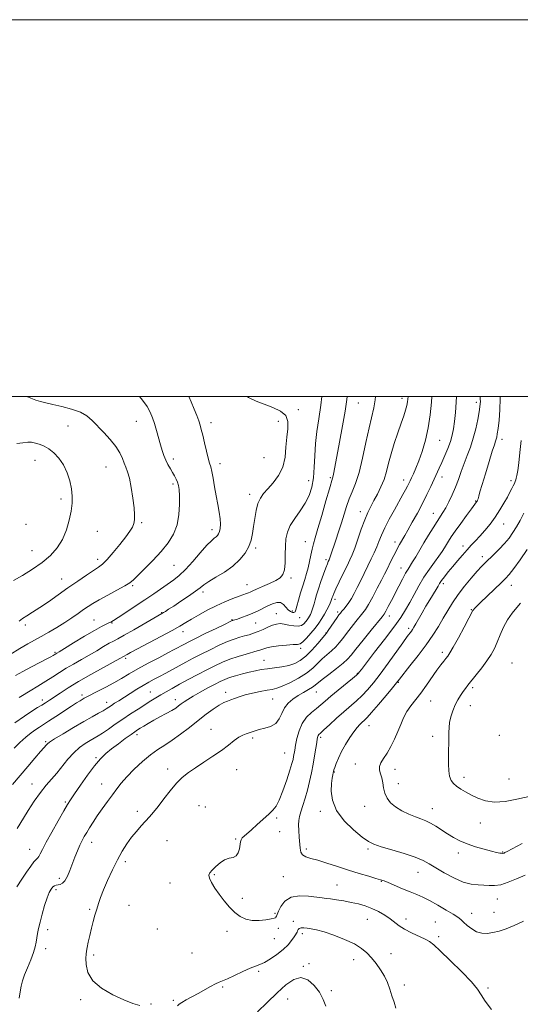
# Model space of a CAD drawing. Extents: x 2082300 to 2085200, y 329800 to 332700.
# Drawn here: x 2084019 to 2084285, y 332178 to 332700 of the extents above; entities that cross this region are included whole.
import ezdxf

# ---------------------------------------------------------------- set-up
doc = ezdxf.new("R2010")
doc.units = 0
doc.header["$MEASUREMENT"] = 0
for name, color, linetype, lineweight in [('32000', 7, 'Continuous', 0), ('DTM SPOT ELEVATION', 2, 'Continuous', 13), ('INDEX CONTOUR', 41, 'Continuous', 13), ('INTERMEDIATE CONTOUR', 44, 'Continuous', 0)]:
    doc.layers.add(name, color=color, linetype=linetype, lineweight=lineweight)

msp = doc.modelspace()

# ---------------------------------------------------------------- linework, layer by layer
at = {"layer": '32000', "flags": 128}
for points in [[(2082300, 329800), (2085200, 329800), (2085200, 332700), (2082300, 332700), (2082300, 329800)], [(2082500, 330000), (2085000, 330000), (2085000, 332500), (2082500, 332500), (2082500, 330000)]]:
    msp.add_lwpolyline(points, dxfattribs=at)
at = {"layer": 'DTM SPOT ELEVATION'}
for p in [(2084222.23, 332499.13, 1228.5), (2084167.17, 332493.01, 1235.8), (2084199.06, 332496.56, 1231.1), (2084261.67, 332497.02, 1222.4), (2084044.98, 332484.39, 1242.8), (2084081.19, 332486.82, 1240.8), (2084120.76, 332486.08, 1237.5), (2084156.62, 332486.95, 1236.4), (2084275.2, 332477.29, 1219.5), (2084242.07, 332476.85, 1225.1), (2084100.79, 332466.81, 1239.6), (2084148.91, 332467.65, 1237.3), (2084027.41, 332466.12, 1244.8), (2084065.08, 332462.65, 1242.9), (2084125.61, 332464.36, 1237.5), (2084184.09, 332456.98, 1232.2), (2084243.39, 332457.27, 1223.4), (2084100.73, 332453.59, 1240.3), (2084172.59, 332455.35, 1234.7), (2084223.06, 332455.72, 1226.6), (2084280.04, 332455.47, 1218.4), (2084041.3, 332445.74, 1244.4), (2084141.26, 332448.09, 1236.5), (2084261.3, 332444.52, 1220.1), (2084200.02, 332438.98, 1228.6), (2084238.88, 332438.07, 1222.7), (2084022.7, 332432.18, 1245.1), (2084083.97, 332433.13, 1241.8), (2084276.09, 332432.46, 1217.2), (2084060.46, 332428.46, 1243.1), (2084121.3, 332429.46, 1238.5), (2084144.59, 332419.63, 1235.7), (2084170.92, 332422.94, 1232.8), (2084218.54, 332422.83, 1224.5), (2084254.62, 332420.76, 1218.5), (2084025.84, 332418.2, 1244.9), (2084264.74, 332415.01, 1216.5), (2084060.73, 332413.64, 1242.5), (2084101.21, 332410.53, 1239.1), (2084181.9, 332413.45, 1230.3), (2084221.64, 332408.98, 1222.7), (2084041.56, 332403.17, 1242.8), (2084079.2, 332399.67, 1239.8), (2084139.94, 332400.26, 1234.8), (2084163.2, 332403.73, 1233.7), (2084244.09, 332400.72, 1217.6), (2084280.15, 332399.81, 1213.3), (2084116.57, 332396.29, 1235.6), (2084186.57, 332392.48, 1227.6), (2084094.69, 332385.4, 1236.1), (2084155.41, 332384.85, 1230.9), (2084163.96, 332386.28, 1232.4), (2084188.08, 332385.67, 1226.3), (2084215.51, 332383.52, 1221.4), (2084259.03, 332386.95, 1214.1), (2084022.37, 332378.78, 1241.6), (2084058.8, 332381.37, 1238.9), (2084068.27, 332379.95, 1237.9), (2084132.03, 332381.61, 1232.1), (2084144.5, 332379.94, 1231.1), (2084167.9, 332382.76, 1231.3), (2084106.01, 332375.3, 1233.4), (2084181.76, 332374.59, 1226.1), (2084225.62, 332377.04, 1218.4), (2084038.02, 332364.31, 1238.2), (2084168.39, 332366.47, 1227.6), (2084243.51, 332364.36, 1214.4), (2084075.62, 332361.11, 1233.7), (2084148.97, 332360.07, 1226.8), (2084280.51, 332358.63, 1210.8), (2084198.47, 332353.15, 1220.1), (2084220.17, 332348.39, 1215.9), (2084052.32, 332341.64, 1232.4), (2084088.72, 332343.31, 1228.9), (2084128.56, 332343.03, 1224.5), (2084176.79, 332343.22, 1221.2), (2084259.58, 332345.55, 1211.7), (2084031.37, 332339.09, 1234.5), (2084065.44, 332337.85, 1230.6), (2084101.91, 332339.19, 1226.6), (2084153.57, 332339.58, 1223.1), (2084237.42, 332338.48, 1213.1), (2084258.48, 332335.93, 1211.3), (2084081.55, 332320.69, 1225.6), (2084120.81, 332323.44, 1222.7), (2084204.69, 332325.44, 1215.3), (2084273.81, 332320.29, 1210.5), (2084033.19, 332316.92, 1230.2), (2084142.87, 332318.87, 1221.7), (2084178.94, 332319.18, 1217.7), (2084238.38, 332319.65, 1212.5), (2084159.99, 332310.88, 1220.9), (2084059.78, 332308.4, 1226.2), (2084197.37, 332304.96, 1214.7), (2084097.87, 332302.38, 1222.4), (2084134.48, 332302.12, 1221.3), (2084186.3, 332300.77, 1215.9), (2084218.5, 332302.24, 1213.4), (2084025.92, 332294.35, 1228.7), (2084062.89, 332294.51, 1224.8), (2084220.2, 332294.56, 1213.6), (2084255.08, 332298.02, 1211.5), (2084278.93, 332297.14, 1210.8), (2084043.63, 332284.96, 1226.2), (2084081.67, 332279.97, 1222.4), (2084114.45, 332282.92, 1221.1), (2084117.88, 332282.23, 1221.2), (2084178.91, 332280, 1216.4), (2084202.38, 332282.51, 1214.5), (2084238.33, 332281.39, 1213.3), (2084155.63, 332276.36, 1219.8), (2084263.72, 332273.73, 1212.8), (2084157.24, 332269.12, 1219.3), (2084057.47, 332263.54, 1223.4), (2084097.42, 332264.3, 1221.1), (2084133.85, 332265.16, 1220.1), (2084024.57, 332259.79, 1226.7), (2084171.39, 332259.9, 1217.6), (2084204.08, 332259.89, 1216.3), (2084252.08, 332257.74, 1214.5), (2084275.64, 332258.35, 1213.9), (2084075.4, 332253.22, 1221.6), (2084230.61, 332247.47, 1216.8), (2084040.41, 332244.38, 1224.4), (2084099.13, 332241.92, 1220.5), (2084122.6, 332246.29, 1219.9), (2084159.24, 332245.19, 1219.1), (2084211.22, 332242.74, 1218.1), (2084038.52, 332238.31, 1223.7), (2084187.62, 332240.88, 1219.1), (2084137.53, 332233.78, 1219.8), (2084272.67, 332233.41, 1216.7), (2084056.49, 332227.99, 1222.2), (2084077.31, 332230.02, 1221.1), (2084270.9, 332226.39, 1217.3), (2084154.79, 332225.76, 1219.8), (2084164.48, 332221.48, 1221.6), (2084203.71, 332222.56, 1220.9), (2084224.22, 332222.83, 1219.5), (2084239.8, 332221.16, 1219.1), (2084259.15, 332225.72, 1217.3), (2084034.23, 332217.15, 1223.6), (2084092.33, 332217.53, 1220.7), (2084129.27, 332216.27, 1220.2), (2084156.53, 332217.91, 1220.5), (2084154.4, 332212.39, 1220.8), (2084169.31, 332214.96, 1222.4), (2084241.55, 332213.33, 1219.7), (2084033.18, 332206.98, 1223.5), (2084058.59, 332203.7, 1221.7), (2084110.78, 332204.67, 1220.9), (2084196.45, 332201.15, 1222.7), (2084216.35, 332204.37, 1221.2), (2084146.13, 332195, 1222.3), (2084169.74, 332197.7, 1223.9), (2084172.85, 332199.07, 1223.9), (2084127.03, 332186.64, 1222.2), (2084184.71, 332184.73, 1223.8), (2084223.47, 332187.71, 1221.6), (2084267.88, 332186.24, 1219.8), (2084051.61, 332179.93, 1222.2), (2084100.77, 332179.64, 1221.8), (2084161.47, 332180.39, 1224.7), (2084088.98, 332177.66, 1221.9)]:
    msp.add_point(p, dxfattribs=at)
at = {"layer": 'INDEX CONTOUR'}
for points in [[(2084014.347, 332363.152, 1240), (2084019.487, 332366.349, 1240), (2084023.6, 332368.745, 1240), (2084030.695, 332372.648, 1240), (2084034.734, 332374.946, 1240), (2084039.042, 332377.502, 1240), (2084043.25, 332380.125, 1240), (2084047.047, 332382.638, 1240), (2084050.361, 332384.938, 1240), (2084053.183, 332386.937, 1240), (2084055.611, 332388.619, 1240), (2084058.186, 332390.256, 1240), (2084061.555, 332392.191, 1240), (2084066.076, 332394.629, 1240), (2084070.945, 332397.228, 1240), (2084075.067, 332399.511, 1240), (2084077.713, 332401.2, 1240), (2084079.648, 332402.83, 1240), (2084085.585, 332408.648, 1240), (2084089.946, 332413.029, 1240), (2084094.31, 332417.733, 1240), (2084098.022, 332422.354, 1240), (2084100.886, 332427.026, 1240), (2084102.825, 332432.024, 1240), (2084103.823, 332437.458, 1240), (2084104.131, 332442.8, 1240), (2084104.06, 332447.358, 1240), (2084103.863, 332450.634, 1240), (2084103.554, 332452.904, 1240), (2084103.083, 332454.633, 1240), (2084102.413, 332456.231, 1240), (2084101.542, 332457.873, 1240), (2084100.48, 332459.679, 1240), (2084099.256, 332461.732, 1240), (2084097.986, 332463.978, 1240), (2084096.81, 332466.326, 1240), (2084095.822, 332468.74, 1240), (2084094.941, 332471.385, 1240), (2084094.045, 332474.478, 1240), (2084091.97, 332482.001, 1240), (2084090.909, 332485.662, 1240), (2084089.872, 332488.809, 1240), (2084088.633, 332491.69, 1240), (2084086.908, 332494.692, 1240), (2084084.513, 332498.079, 1240), (2084082.972, 332500.001, 1240)], [(2084015.553, 332294.124, 1230), (2084019.492, 332298.914, 1230), (2084023.568, 332303.773, 1230), (2084027.334, 332308.189, 1230), (2084030.305, 332311.621, 1230), (2084032.146, 332313.701, 1230), (2084033.598, 332315.281, 1230), (2084034.07, 332315.769, 1230), (2084035.227, 332316.651, 1230), (2084037.833, 332318.345, 1230), (2084042.328, 332321.092, 1230), (2084047.88, 332324.392, 1230), (2084053.336, 332327.57, 1230), (2084057.765, 332330.084, 1230), (2084061.112, 332331.949, 1230), (2084063.542, 332333.317, 1230), (2084065.258, 332334.346, 1230), (2084066.607, 332335.22, 1230), (2084067.97, 332336.129, 1230), (2084069.68, 332337.242, 1230), (2084071.869, 332338.64, 1230), (2084077.932, 332342.47, 1230), (2084081.494, 332344.683, 1230), (2084084.912, 332346.744, 1230), (2084087.912, 332348.46, 1230), (2084090.694, 332349.976, 1230), (2084093.577, 332351.526, 1230), (2084096.802, 332353.283, 1230), (2084103.902, 332357.18, 1230), (2084107.533, 332359.149, 1230), (2084111.353, 332361.172, 1230), (2084115.588, 332363.346, 1230), (2084120.338, 332365.705, 1230), (2084125.191, 332368.015, 1230), (2084129.609, 332369.974, 1230), (2084133.19, 332371.367, 1230), (2084136.093, 332372.314, 1230), (2084138.614, 332373.018, 1230), (2084141.014, 332373.669, 1230), (2084143.41, 332374.398, 1230), (2084145.885, 332375.319, 1230), (2084148.478, 332376.486, 1230), (2084151.053, 332377.706, 1230), (2084153.43, 332378.724, 1230), (2084155.505, 332379.329, 1230), (2084157.484, 332379.51, 1230), (2084159.645, 332379.299, 1230), (2084162.161, 332378.784, 1230), (2084164.769, 332378.27, 1230), (2084167.101, 332378.117, 1230), (2084168.873, 332378.578, 1230), (2084170.157, 332379.487, 1230), (2084171.113, 332380.571, 1230), (2084171.882, 332381.607, 1230), (2084172.52, 332382.571, 1230), (2084173.069, 332383.493, 1230), (2084173.558, 332384.399, 1230), (2084173.994, 332385.315, 1230), (2084174.375, 332386.265, 1230), (2084174.711, 332387.297, 1230), (2084175.058, 332388.528, 1230), (2084175.482, 332390.1, 1230), (2084176.051, 332392.143, 1230), (2084176.825, 332394.754, 1230), (2084177.864, 332398.021, 1230), (2084179.177, 332401.9, 1230), (2084180.56, 332405.828, 1230), (2084181.754, 332409.11, 1230), (2084182.567, 332411.233, 1230), (2084183.058, 332412.408, 1230), (2084183.548, 332413.441, 1230), (2084183.73, 332413.871, 1230), (2084183.958, 332414.495, 1230), (2084184.301, 332415.513, 1230), (2084187.021, 332423.736, 1230), (2084188.519, 332428.315, 1230), (2084190.034, 332433.078, 1230), (2084191.416, 332437.573, 1230), (2084192.748, 332441.753, 1230), (2084194.17, 332445.673, 1230), (2084195.785, 332449.512, 1230), (2084197.551, 332453.939, 1230), (2084199.392, 332459.749, 1230), (2084201.23, 332467.365, 1230), (2084203.005, 332475.728, 1230), (2084204.662, 332483.407, 1230), (2084207.276, 332494.017, 1230), (2084207.97, 332498.245, 1230), (2084208.032, 332500.001, 1230)], [(2084269.585, 332174.762, 1220), (2084266.314, 332179.197, 1220), (2084264.152, 332182.502, 1220), (2084262.203, 332185.516, 1220), (2084259.062, 332189.373, 1220), (2084253.848, 332194.783, 1220), (2084247.725, 332200.749, 1220), (2084242.373, 332205.847, 1220), (2084238.98, 332209.039, 1220), (2084236.761, 332210.838, 1220), (2084234.44, 332212.14, 1220), (2084227.171, 332215.443, 1220), (2084223.504, 332217.312, 1220), (2084220.673, 332219.158, 1220), (2084215.935, 332222.897, 1220), (2084213.022, 332224.864, 1220), (2084209.694, 332226.768, 1220), (2084206.176, 332228.44, 1220), (2084202.637, 332229.754, 1220), (2084199.026, 332230.778, 1220), (2084195.235, 332231.623, 1220), (2084191.251, 332232.376, 1220), (2084187.436, 332233.011, 1220), (2084184.244, 332233.477, 1220), (2084181.902, 332233.757, 1220), (2084179.73, 332233.987, 1220), (2084172.583, 332234.86, 1220), (2084167.726, 332235.054, 1220), (2084163.277, 332234.3, 1220), (2084160.039, 332232.226, 1220), (2084157.931, 332229.461, 1220), (2084156.647, 332226.885, 1220), (2084155.905, 332225.178, 1220), (2084155.509, 332224.232, 1220), (2084155.288, 332223.74, 1220), (2084155.021, 332223.429, 1220), (2084154.307, 332223.157, 1220), (2084152.694, 332222.813, 1220), (2084149.912, 332222.352, 1220), (2084146.383, 332221.996, 1220), (2084142.705, 332222.028, 1220), (2084139.354, 332222.697, 1220), (2084136.304, 332224.084, 1220), (2084133.409, 332226.233, 1220), (2084130.559, 332229.123, 1220), (2084127.803, 332232.478, 1220), (2084125.23, 332235.953, 1220), (2084122.948, 332239.235, 1220), (2084121.141, 332242.109, 1220), (2084120.013, 332244.387, 1220), (2084119.722, 332245.992, 1220), (2084120.238, 332247.286, 1220), (2084121.487, 332248.742, 1220), (2084123.363, 332250.662, 1220), (2084125.644, 332252.673, 1220), (2084128.08, 332254.232, 1220), (2084130.432, 332254.999, 1220), (2084132.514, 332255.455, 1220), (2084134.153, 332256.282, 1220), (2084135.235, 332257.953, 1220), (2084135.873, 332260.106, 1220), (2084136.496, 332263.703, 1220), (2084136.835, 332264.824, 1220), (2084137.432, 332265.779, 1220), (2084138.46, 332266.819, 1220), (2084142.338, 332270.171, 1220), (2084145.324, 332272.856, 1220), (2084151.462, 332278.451, 1220), (2084153.638, 332280.463, 1220), (2084155.353, 332282.589, 1220), (2084157.046, 332285.841, 1220), (2084159.018, 332290.832, 1220), (2084161.031, 332296.592, 1220), (2084162.707, 332301.752, 1220), (2084163.773, 332305.28, 1220), (2084164.351, 332307.489, 1220), (2084164.666, 332309.027, 1220), (2084165.229, 332312.347, 1220), (2084165.69, 332314.964, 1220), (2084166.408, 332318.571, 1220), (2084167.535, 332322.676, 1220), (2084169.232, 332326.611, 1220), (2084171.563, 332329.851, 1220), (2084174.217, 332332.439, 1220), (2084176.785, 332334.564, 1220), (2084179.022, 332336.449, 1220), (2084181.344, 332338.458, 1220), (2084184.33, 332340.994, 1220), (2084188.299, 332344.262, 1220), (2084195.975, 332350.489, 1220), (2084197.955, 332352.116, 1220), (2084198.795, 332352.857, 1220), (2084199.102, 332353.212, 1220), (2084199.499, 332353.746, 1220), (2084200.654, 332355.262, 1220), (2084207.641, 332364.306, 1220), (2084212.917, 332371.18, 1220), (2084217.836, 332377.732, 1220), (2084221.467, 332382.831, 1220), (2084224.097, 332386.9, 1220), (2084226.319, 332390.755, 1220), (2084228.629, 332395.022, 1220), (2084231.131, 332399.585, 1220), (2084233.83, 332404.14, 1220), (2084236.681, 332408.406, 1220), (2084239.424, 332412.197, 1220), (2084241.749, 332415.349, 1220), (2084243.441, 332417.777, 1220), (2084244.672, 332419.704, 1220), (2084246.817, 332423.277, 1220), (2084248.289, 332425.575, 1220), (2084250.413, 332428.68, 1220), (2084253.311, 332432.73, 1220), (2084256.433, 332436.993, 1220), (2084259.056, 332440.531, 1220), (2084261.754, 332444.103, 1220), (2084261.995, 332444.479, 1220), (2084262.234, 332444.996, 1220), (2084262.506, 332445.791, 1220), (2084262.877, 332447.079, 1220), (2084263.526, 332449.383, 1220), (2084264.665, 332453.302, 1220), (2084266.39, 332459.076, 1220), (2084268.344, 332465.502, 1220), (2084270.058, 332471.021, 1220), (2084271.177, 332474.474, 1220), (2084271.805, 332476.316, 1220), (2084272.159, 332477.403, 1220), (2084272.436, 332478.534, 1220), (2084272.733, 332480.276, 1220), (2084273.129, 332483.141, 1220), (2084273.649, 332487.472, 1220), (2084274.111, 332492.946, 1220), (2084274.286, 332499.071, 1220), (2084274.247, 332500.001, 1220)]]:
    msp.add_polyline3d(points, dxfattribs=at)
at = {"layer": 'INTERMEDIATE CONTOUR'}
for points in [[(2084016.361, 332313.378, 1232), (2084019.461, 332316.52, 1232), (2084022.524, 332319.267, 1232), (2084025.375, 332321.553, 1232), (2084027.81, 332323.332, 1232), (2084029.772, 332324.651, 1232), (2084034.549, 332327.685, 1232), (2084038.451, 332330.235, 1232), (2084046.766, 332335.713, 1232), (2084049.537, 332337.498, 1232), (2084051.329, 332338.607, 1232), (2084052.547, 332339.322, 1232), (2084053.614, 332339.916, 1232), (2084055.025, 332340.666, 1232), (2084060.752, 332343.619, 1232), (2084064.954, 332345.82, 1232), (2084069.274, 332348.17, 1232), (2084073.281, 332350.476, 1232), (2084077.325, 332352.851, 1232), (2084081.951, 332355.488, 1232), (2084087.453, 332358.472, 1232), (2084093.121, 332361.463, 1232), (2084097.992, 332364.01, 1232), (2084101.36, 332365.79, 1232), (2084106.734, 332368.696, 1232), (2084108.983, 332369.858, 1232), (2084112.563, 332371.644, 1232), (2084117.787, 332374.204, 1232), (2084123.53, 332376.997, 1232), (2084128.307, 332379.305, 1232), (2084131.02, 332380.605, 1232), (2084132.119, 332381.11, 1232), (2084132.443, 332381.227, 1232), (2084132.743, 332381.31, 1232), (2084133.425, 332381.522, 1232), (2084134.808, 332381.976, 1232), (2084137.087, 332382.753, 1232), (2084139.955, 332383.799, 1232), (2084142.981, 332385.027, 1232), (2084145.82, 332386.356, 1232), (2084151.008, 332388.989, 1232), (2084153.484, 332390.1, 1232), (2084155.786, 332390.77, 1232), (2084157.768, 332390.694, 1232), (2084159.335, 332389.712, 1232), (2084160.609, 332388.233, 1232), (2084161.764, 332386.81, 1232), (2084162.922, 332385.886, 1232), (2084163.997, 332385.466, 1232), (2084164.849, 332385.449, 1232), (2084165.403, 332385.806, 1232), (2084165.842, 332386.807, 1232), (2084166.414, 332388.797, 1232), (2084167.296, 332391.953, 1232), (2084168.394, 332395.783, 1232), (2084169.541, 332399.628, 1232), (2084170.602, 332402.994, 1232), (2084171.551, 332406.053, 1232), (2084172.39, 332409.143, 1232), (2084173.132, 332412.493, 1232), (2084173.807, 332415.895, 1232), (2084174.459, 332419.033, 1232), (2084175.158, 332421.824, 1232), (2084176.107, 332425.112, 1232), (2084177.543, 332429.978, 1232), (2084179.571, 332436.991, 1232), (2084181.782, 332444.699, 1232), (2084183.641, 332451.142, 1232), (2084185.304, 332456.748, 1232), (2084185.619, 332457.983, 1232), (2084185.995, 332459.81, 1232), (2084189.064, 332475.822, 1232), (2084190.674, 332484.419, 1232), (2084192.071, 332492.355, 1232), (2084192.949, 332498.408, 1232), (2084193.061, 332500.001, 1232)], [(2084016.798, 332326.823, 1234), (2084021.831, 332330.456, 1234), (2084025.789, 332333.118, 1234), (2084028.764, 332334.958, 1234), (2084031.08, 332336.326, 1234), (2084033.07, 332337.55, 1234), (2084035.105, 332338.876, 1234), (2084040.8, 332342.709, 1234), (2084045.041, 332345.451, 1234), (2084050.495, 332348.766, 1234), (2084057.106, 332352.552, 1234), (2084063.8, 332356.263, 1234), (2084072.473, 332361.021, 1234), (2084076.326, 332363.166, 1234), (2084078.165, 332364.17, 1234), (2084081.767, 332366.098, 1234), (2084094.145, 332372.661, 1234), (2084100.145, 332375.891, 1234), (2084104.358, 332378.246, 1234), (2084107.429, 332380.054, 1234), (2084110.45, 332381.87, 1234), (2084114.263, 332384.106, 1234), (2084118.74, 332386.591, 1234), (2084123.506, 332389.013, 1234), (2084128.186, 332391.105, 1234), (2084132.414, 332392.796, 1234), (2084135.825, 332394.064, 1234), (2084139.694, 332395.469, 1234), (2084140.735, 332395.883, 1234), (2084141.67, 332396.31, 1234), (2084142.948, 332396.909, 1234), (2084145.039, 332397.842, 1234), (2084148.202, 332399.199, 1234), (2084151.843, 332400.8, 1234), (2084155.158, 332402.391, 1234), (2084157.513, 332403.853, 1234), (2084158.967, 332405.589, 1234), (2084159.753, 332408.135, 1234), (2084160.096, 332411.829, 1234), (2084160.21, 332416.201, 1234), (2084160.301, 332420.582, 1234), (2084160.59, 332424.47, 1234), (2084161.35, 332428.022, 1234), (2084162.867, 332431.561, 1234), (2084165.281, 332435.339, 1234), (2084168.137, 332439.327, 1234), (2084170.835, 332443.424, 1234), (2084172.891, 332447.588, 1234), (2084174.291, 332452.01, 1234), (2084175.141, 332456.938, 1234), (2084175.576, 332462.539, 1234), (2084175.859, 332468.65, 1234), (2084176.286, 332475.026, 1234), (2084177.064, 332481.504, 1234), (2084178.074, 332488.247, 1234), (2084179.106, 332495.498, 1234), (2084179.554, 332500.001, 1234)], [(2084017.128, 332351.921, 1238), (2084021.056, 332354.199, 1238), (2084025.576, 332356.636, 1238), (2084030.061, 332358.966, 1238), (2084033.707, 332360.834, 1238), (2084035.933, 332361.99, 1238), (2084037.041, 332362.589, 1238), (2084037.554, 332362.896, 1238), (2084038.567, 332363.538, 1238), (2084039.05, 332363.825, 1238), (2084040.33, 332364.6, 1238), (2084043.165, 332366.344, 1238), (2084047.959, 332369.307, 1238), (2084053.69, 332372.813, 1238), (2084058.976, 332375.952, 1238), (2084062.746, 332378.032, 1238), (2084065.149, 332379.213, 1238), (2084066.641, 332379.87, 1238), (2084067.73, 332380.392, 1238), (2084069.121, 332381.217, 1238), (2084071.573, 332382.795, 1238), (2084075.581, 332385.417, 1238), (2084080.586, 332388.727, 1238), (2084085.769, 332392.202, 1238), (2084090.447, 332395.411, 1238), (2084101.03, 332402.785, 1238), (2084103.958, 332405.091, 1238), (2084107.242, 332408.212, 1238), (2084111.142, 332412.491, 1238), (2084115.165, 332417.14, 1238), (2084118.633, 332421.089, 1238), (2084121.037, 332423.549, 1238), (2084122.555, 332424.845, 1238), (2084123.537, 332425.584, 1238), (2084124.277, 332426.291, 1238), (2084124.862, 332427.186, 1238), (2084125.324, 332428.408, 1238), (2084125.673, 332430.09, 1238), (2084125.827, 332432.322, 1238), (2084125.679, 332435.181, 1238), (2084125.167, 332438.713, 1238), (2084124.404, 332442.819, 1238), (2084123.546, 332447.366, 1238), (2084122.723, 332452.14, 1238), (2084121.974, 332456.635, 1238), (2084121.304, 332460.267, 1238), (2084120.705, 332462.716, 1238), (2084120.084, 332464.721, 1238), (2084119.329, 332467.284, 1238), (2084118.374, 332471.08, 1238), (2084117.344, 332475.477, 1238), (2084116.414, 332479.517, 1238), (2084115.696, 332482.509, 1238), (2084115.062, 332484.838, 1238), (2084114.321, 332487.155, 1238), (2084113.312, 332489.993, 1238), (2084111.986, 332493.399, 1238), (2084110.323, 332497.297, 1238), (2084109.035, 332500.001, 1238)], [(2084017.873, 332239.857, 1226), (2084020.472, 332243.847, 1226), (2084022.958, 332247.577, 1226), (2084025.153, 332250.75, 1226), (2084026.892, 332253.077, 1226), (2084028.074, 332254.413, 1226), (2084028.864, 332255.185, 1226), (2084029.49, 332255.96, 1226), (2084030.207, 332257.291, 1226), (2084031.372, 332259.646, 1226), (2084033.367, 332263.479, 1226), (2084036.374, 332268.935, 1226), (2084039.77, 332274.937, 1226), (2084042.734, 332280.105, 1226), (2084044.721, 332283.516, 1226), (2084046.321, 332286.086, 1226), (2084048.395, 332289.19, 1226), (2084051.549, 332293.784, 1226), (2084055.337, 332299.133, 1226), (2084059.053, 332304.081, 1226), (2084062.187, 332307.772, 1226), (2084065.039, 332310.555, 1226), (2084068.105, 332313.078, 1226), (2084071.693, 332315.807, 1226), (2084075.346, 332318.491, 1226), (2084078.417, 332320.697, 1226), (2084080.466, 332322.135, 1226), (2084081.884, 332323.087, 1226), (2084083.272, 332323.98, 1226), (2084085.124, 332325.153, 1226), (2084087.515, 332326.616, 1226), (2084090.421, 332328.287, 1226), (2084093.739, 332330.077, 1226), (2084097.078, 332331.843, 1226), (2084099.974, 332333.43, 1226), (2084102.099, 332334.732, 1226), (2084103.666, 332335.837, 1226), (2084105.021, 332336.881, 1226), (2084106.512, 332338.003, 1226), (2084108.484, 332339.348, 1226), (2084111.28, 332341.064, 1226), (2084115.056, 332343.207, 1226), (2084119.214, 332345.474, 1226), (2084122.968, 332347.468, 1226), (2084125.774, 332348.906, 1226), (2084128.085, 332349.947, 1226), (2084130.602, 332350.865, 1226), (2084133.828, 332351.864, 1226), (2084137.488, 332352.886, 1226), (2084141.115, 332353.809, 1226), (2084144.375, 332354.542, 1226), (2084147.489, 332355.117, 1226), (2084150.808, 332355.602, 1226), (2084154.564, 332356.067, 1226), (2084158.481, 332356.607, 1226), (2084162.156, 332357.322, 1226), (2084165.315, 332358.34, 1226), (2084168.185, 332359.895, 1226), (2084171.123, 332362.248, 1226), (2084174.334, 332365.479, 1226), (2084177.426, 332368.936, 1226), (2084181.29, 332373.461, 1226), (2084182.15, 332374.531, 1226), (2084183.066, 332375.829, 1226), (2084187.688, 332382.693, 1226), (2084188.729, 332384.181, 1226), (2084189.487, 332385.163, 1226), (2084190.276, 332386.07, 1226), (2084191.337, 332387.258, 1226), (2084192.617, 332388.796, 1226), (2084193.989, 332390.68, 1226), (2084195.366, 332392.919, 1226), (2084196.81, 332395.584, 1226), (2084198.418, 332398.76, 1226), (2084200.25, 332402.461, 1226), (2084205.849, 332413.899, 1226), (2084207.396, 332417.163, 1226), (2084208.734, 332420.213, 1226), (2084209.912, 332423.183, 1226), (2084211.213, 332426.409, 1226), (2084212.982, 332430.28, 1226), (2084215.421, 332434.989, 1226), (2084218.169, 332439.981, 1226), (2084222.686, 332447.988, 1226), (2084224.097, 332450.529, 1226), (2084225.103, 332452.392, 1226), (2084225.852, 332453.856, 1226), (2084226.517, 332455.241, 1226), (2084227.274, 332456.87, 1226), (2084228.27, 332459.05, 1226), (2084229.532, 332461.998, 1226), (2084231.058, 332465.908, 1226), (2084232.803, 332470.901, 1226), (2084234.557, 332476.804, 1226), (2084236.061, 332483.371, 1226), (2084237.124, 332490.302, 1226), (2084237.808, 332497.083, 1226), (2084238.017, 332500.001, 1226)], [(2084017.94, 332270.833, 1228), (2084021.316, 332276.292, 1228), (2084023.889, 332280.411, 1228), (2084027.061, 332285.296, 1228), (2084030.359, 332289.988, 1228), (2084033.414, 332293.78, 1228), (2084036.269, 332296.998, 1228), (2084039.07, 332300.22, 1228), (2084044.904, 332307.62, 1228), (2084047.967, 332311.055, 1228), (2084051.094, 332313.802, 1228), (2084054.091, 332315.899, 1228), (2084056.728, 332317.481, 1228), (2084058.89, 332318.717, 1228), (2084060.926, 332319.928, 1228), (2084063.302, 332321.461, 1228), (2084066.368, 332323.573, 1228), (2084070.015, 332326.125, 1228), (2084074.021, 332328.883, 1228), (2084078.158, 332331.629, 1228), (2084082.168, 332334.221, 1228), (2084088.86, 332338.482, 1228), (2084091.56, 332340.175, 1228), (2084094.174, 332341.759, 1228), (2084096.975, 332343.383, 1228), (2084100.206, 332345.19, 1228), (2084104.098, 332347.319, 1228), (2084108.758, 332349.838, 1228), (2084113.776, 332352.516, 1228), (2084118.613, 332355.051, 1228), (2084122.889, 332357.208, 1228), (2084126.852, 332359.034, 1228), (2084130.91, 332360.643, 1228), (2084135.296, 332362.113, 1228), (2084139.558, 332363.386, 1228), (2084145.389, 332365.004, 1228), (2084146.81, 332365.422, 1228), (2084147.813, 332365.788, 1228), (2084148.873, 332366.234, 1228), (2084150.447, 332366.743, 1228), (2084152.993, 332367.267, 1228), (2084156.72, 332367.753, 1228), (2084160.862, 332368.146, 1228), (2084164.41, 332368.391, 1228), (2084166.653, 332368.512, 1228), (2084168.079, 332368.86, 1228), (2084169.477, 332369.866, 1228), (2084171.437, 332371.816, 1228), (2084173.762, 332374.41, 1228), (2084176.056, 332377.202, 1228), (2084178.007, 332379.831, 1228), (2084179.629, 332382.281, 1228), (2084181.02, 332384.621, 1228), (2084182.251, 332386.874, 1228), (2084183.275, 332388.871, 1228), (2084184.019, 332390.393, 1228), (2084184.44, 332391.305, 1228), (2084184.632, 332391.782, 1228), (2084184.946, 332392.859, 1228), (2084185.119, 332393.403, 1228), (2084185.386, 332394.15, 1228), (2084185.957, 332395.502, 1228), (2084187.079, 332397.944, 1228), (2084188.883, 332401.718, 1228), (2084191.015, 332406.116, 1228), (2084193.002, 332410.191, 1228), (2084194.511, 332413.312, 1228), (2084195.749, 332416.118, 1228), (2084197.063, 332419.565, 1228), (2084200.55, 332429.627, 1228), (2084202.38, 332434.606, 1228), (2084204.041, 332438.511, 1228), (2084205.626, 332441.695, 1228), (2084207.296, 332444.777, 1228), (2084209.143, 332448.245, 1228), (2084211, 332452.07, 1228), (2084212.633, 332456.095, 1228), (2084213.901, 332460.225, 1228), (2084215.035, 332464.638, 1228), (2084216.357, 332469.574, 1228), (2084218.079, 332475.124, 1228), (2084219.986, 332480.772, 1228), (2084221.756, 332485.851, 1228), (2084223.128, 332489.85, 1228), (2084224.105, 332492.887, 1228), (2084224.751, 332495.24, 1228), (2084225.136, 332497.147, 1228), (2084225.336, 332498.693, 1228), (2084225.435, 332500.001, 1228)], [(2084018.97, 332180.716, 1224), (2084019.612, 332184.184, 1224), (2084020.195, 332187.129, 1224), (2084020.899, 332189.935, 1224), (2084021.955, 332193.105, 1224), (2084023.487, 332196.961, 1224), (2084025.185, 332201.1, 1224), (2084026.633, 332204.934, 1224), (2084027.526, 332208.026, 1224), (2084028.011, 332210.536, 1224), (2084028.348, 332212.772, 1224), (2084028.761, 332215.049, 1224), (2084029.352, 332217.71, 1224), (2084030.186, 332221.101, 1224), (2084031.295, 332225.377, 1224), (2084032.564, 332229.929, 1224), (2084033.843, 332233.954, 1224), (2084035.01, 332236.835, 1224), (2084036.051, 332238.68, 1224), (2084036.981, 332239.782, 1224), (2084037.828, 332240.409, 1224), (2084038.678, 332240.737, 1224), (2084040.753, 332241.139, 1224), (2084042.005, 332241.739, 1224), (2084043.316, 332243.093, 1224), (2084044.631, 332245.451, 1224), (2084045.951, 332248.567, 1224), (2084048.662, 332255.623, 1224), (2084050.011, 332258.981, 1224), (2084051.282, 332261.934, 1224), (2084052.446, 332264.363, 1224), (2084053.603, 332266.507, 1224), (2084054.883, 332268.699, 1224), (2084056.404, 332271.218, 1224), (2084058.245, 332274.145, 1224), (2084060.471, 332277.507, 1224), (2084063.088, 332281.269, 1224), (2084065.861, 332285.14, 1224), (2084068.49, 332288.767, 1224), (2084070.814, 332291.93, 1224), (2084073.208, 332294.952, 1224), (2084076.177, 332298.29, 1224), (2084080.052, 332302.217, 1224), (2084084.447, 332306.306, 1224), (2084088.8, 332309.946, 1224), (2084092.707, 332312.734, 1224), (2084096.409, 332315.088, 1224), (2084100.309, 332317.639, 1224), (2084104.69, 332320.843, 1224), (2084109.351, 332324.473, 1224), (2084113.976, 332328.125, 1224), (2084118.273, 332331.441, 1224), (2084122.067, 332334.218, 1224), (2084125.209, 332336.292, 1224), (2084127.632, 332337.592, 1224), (2084129.584, 332338.388, 1224), (2084131.393, 332339.042, 1224), (2084133.376, 332339.838, 1224), (2084135.801, 332340.767, 1224), (2084138.923, 332341.745, 1224), (2084142.835, 332342.69, 1224), (2084146.981, 332343.523, 1224), (2084150.638, 332344.169, 1224), (2084153.352, 332344.628, 1224), (2084155.723, 332345.209, 1224), (2084158.617, 332346.298, 1224), (2084162.616, 332348.162, 1224), (2084167.168, 332350.597, 1224), (2084171.437, 332353.279, 1224), (2084174.799, 332355.932, 1224), (2084177.468, 332358.467, 1224), (2084179.874, 332360.843, 1224), (2084182.339, 332363.04, 1224), (2084184.778, 332365.124, 1224), (2084187, 332367.183, 1224), (2084188.899, 332369.316, 1224), (2084190.702, 332371.66, 1224), (2084192.717, 332374.362, 1224), (2084195.132, 332377.463, 1224), (2084197.651, 332380.586, 1224), (2084201.476, 332385.207, 1224), (2084202.85, 332387.079, 1224), (2084204.464, 332389.729, 1224), (2084206.644, 332393.704, 1224), (2084209.069, 332398.317, 1224), (2084211.26, 332402.572, 1224), (2084212.865, 332405.74, 1224), (2084214.068, 332408.158, 1224), (2084216.448, 332412.992, 1224), (2084217.775, 332415.654, 1224), (2084218.999, 332418.056, 1224), (2084220, 332419.937, 1224), (2084220.841, 332421.434, 1224), (2084223.646, 332426.216, 1224), (2084225.32, 332429.144, 1224), (2084227.642, 332433.286, 1224), (2084230.339, 332438.21, 1224), (2084233.032, 332443.309, 1224), (2084235.411, 332448.069, 1224), (2084237.437, 332452.326, 1224), (2084241.907, 332462.019, 1224), (2084243.309, 332465.106, 1224), (2084244.897, 332468.678, 1224), (2084246.501, 332472.49, 1224), (2084247.882, 332476.166, 1224), (2084248.863, 332479.479, 1224), (2084249.528, 332482.815, 1224), (2084250.025, 332486.711, 1224), (2084250.473, 332491.546, 1224), (2084250.876, 332497.08, 1224), (2084251.042, 332500.001, 1224)], [(2084018.974, 332380.798, 1242), (2084020.831, 332382.175, 1242), (2084023.173, 332383.695, 1242), (2084026.21, 332385.586, 1242), (2084030.008, 332388.04, 1242), (2084034.572, 332391.166, 1242), (2084044.936, 332398.477, 1242), (2084050.099, 332402.066, 1242), (2084054.758, 332405.24, 1242), (2084058.516, 332407.731, 1242), (2084061.173, 332409.457, 1242), (2084063.318, 332411.09, 1242), (2084065.732, 332413.489, 1242), (2084068.95, 332417.205, 1242), (2084072.494, 332421.573, 1242), (2084075.637, 332425.618, 1242), (2084077.819, 332428.61, 1242), (2084079.142, 332430.784, 1242), (2084079.88, 332432.617, 1242), (2084080.253, 332434.592, 1242), (2084080.293, 332437.213, 1242), (2084079.986, 332440.986, 1242), (2084079.337, 332446.137, 1242), (2084078.464, 332451.774, 1242), (2084077.506, 332456.723, 1242), (2084076.577, 332460.141, 1242), (2084075.677, 332462.502, 1242), (2084074.78, 332464.61, 1242), (2084073.803, 332467.123, 1242), (2084072.449, 332470.119, 1242), (2084070.37, 332473.53, 1242), (2084067.374, 332477.247, 1242), (2084063.911, 332480.995, 1242), (2084057.795, 332487.382, 1242), (2084055.015, 332489.792, 1242), (2084051.512, 332491.776, 1242), (2084046.831, 332493.413, 1242), (2084041.634, 332494.742, 1242), (2084036.871, 332495.798, 1242), (2084033.234, 332496.63, 1242), (2084030.427, 332497.375, 1242), (2084027.908, 332498.188, 1242), (2084025.281, 332499.162, 1242), (2084023.094, 332500, 1242)], [(2084019.064, 332340.364, 1236), (2084019.905, 332340.872, 1236), (2084024.952, 332343.882, 1236), (2084029.003, 332346.333, 1236), (2084033.184, 332348.922, 1236), (2084036.953, 332351.335, 1236), (2084040.462, 332353.596, 1236), (2084044.041, 332355.817, 1236), (2084047.933, 332358.089, 1236), (2084052.047, 332360.419, 1236), (2084056.206, 332362.793, 1236), (2084060.218, 332365.165, 1236), (2084063.834, 332367.336, 1236), (2084066.786, 332369.076, 1236), (2084069.022, 332370.3, 1236), (2084071.338, 332371.511, 1236), (2084074.743, 332373.361, 1236), (2084079.831, 332376.244, 1236), (2084094.71, 332384.832, 1236), (2084095.566, 332385.345, 1236), (2084096.636, 332386.019, 1236), (2084098.346, 332387.124, 1236), (2084101.031, 332388.876, 1236), (2084104.815, 332391.363, 1236), (2084108.979, 332394.154, 1236), (2084112.591, 332396.685, 1236), (2084115.046, 332398.572, 1236), (2084117.042, 332400.129, 1236), (2084119.6, 332401.851, 1236), (2084123.432, 332404.125, 1236), (2084128.007, 332406.915, 1236), (2084132.483, 332410.078, 1236), (2084136.167, 332413.476, 1236), (2084138.966, 332416.979, 1236), (2084140.936, 332420.461, 1236), (2084142.171, 332423.853, 1236), (2084142.916, 332427.323, 1236), (2084143.455, 332431.097, 1236), (2084144.034, 332435.279, 1236), (2084144.767, 332439.481, 1236), (2084145.729, 332443.196, 1236), (2084147.007, 332446.09, 1236), (2084148.716, 332448.541, 1236), (2084150.978, 332451.103, 1236), (2084153.79, 332454.241, 1236), (2084156.641, 332458.066, 1236), (2084158.89, 332462.604, 1236), (2084160.097, 332467.791, 1236), (2084160.613, 332473.228, 1236), (2084160.986, 332478.425, 1236), (2084161.537, 332482.976, 1236), (2084161.68, 332486.8, 1236), (2084160.603, 332489.894, 1236), (2084157.758, 332492.299, 1236), (2084153.662, 332494.221, 1236), (2084149.1, 332495.905, 1236), (2084144.721, 332497.607, 1236), (2084140.64, 332499.606, 1236), (2084140.06, 332500.001, 1236)], [(2084083.048, 332176.806, 1222), (2084079.407, 332177.965, 1222), (2084074.591, 332179.815, 1222), (2084068.713, 332182.528, 1222), (2084062.794, 332186.003, 1222), (2084058.081, 332190.069, 1222), (2084055.479, 332194.48, 1222), (2084054.528, 332198.68, 1222), (2084054.428, 332202.041, 1222), (2084054.52, 332204.186, 1222), (2084054.724, 332205.753, 1222), (2084055.11, 332207.636, 1222), (2084055.717, 332210.496, 1222), (2084056.499, 332214.074, 1222), (2084057.39, 332217.88, 1222), (2084058.327, 332221.506, 1222), (2084059.275, 332224.882, 1222), (2084060.204, 332228.018, 1222), (2084061.131, 332231.007, 1222), (2084062.252, 332234.254, 1222), (2084063.81, 332238.245, 1222), (2084065.96, 332243.268, 1222), (2084068.505, 332248.814, 1222), (2084071.165, 332254.175, 1222), (2084073.72, 332258.795, 1222), (2084076.195, 332262.727, 1222), (2084078.679, 332266.174, 1222), (2084081.221, 332269.304, 1222), (2084083.726, 332272.142, 1222), (2084088.164, 332276.979, 1222), (2084090.288, 332279.434, 1222), (2084092.752, 332282.509, 1222), (2084095.771, 332286.473, 1222), (2084099.122, 332290.806, 1222), (2084102.471, 332294.789, 1222), (2084105.611, 332297.911, 1222), (2084108.835, 332300.489, 1222), (2084112.558, 332303.052, 1222), (2084117.029, 332305.991, 1222), (2084121.822, 332309.16, 1222), (2084126.336, 332312.274, 1222), (2084130.104, 332315.079, 1222), (2084133.161, 332317.427, 1222), (2084135.665, 332319.2, 1222), (2084137.766, 332320.342, 1222), (2084139.558, 332321.045, 1222), (2084141.127, 332321.564, 1222), (2084142.598, 332322.107, 1222), (2084144.264, 332322.699, 1222), (2084146.461, 332323.32, 1222), (2084149.36, 332324.004, 1222), (2084152.479, 332324.998, 1222), (2084155.17, 332326.609, 1222), (2084156.995, 332329.013, 1222), (2084158.338, 332331.883, 1222), (2084159.791, 332334.769, 1222), (2084161.811, 332337.307, 1222), (2084164.316, 332339.485, 1222), (2084167.088, 332341.383, 1222), (2084169.902, 332343.063, 1222), (2084172.495, 332344.526, 1222), (2084174.596, 332345.756, 1222), (2084176.106, 332346.813, 1222), (2084179.887, 332349.905, 1222), (2084183.388, 332352.619, 1222), (2084187.406, 332355.715, 1222), (2084190.934, 332358.536, 1222), (2084193.307, 332360.69, 1222), (2084195.229, 332362.869, 1222), (2084197.746, 332366.031, 1222), (2084201.536, 332370.745, 1222), (2084205.815, 332376.011, 1222), (2084211.563, 332383.057, 1222), (2084212.673, 332384.57, 1222), (2084213.555, 332386.1, 1222), (2084214.841, 332388.533, 1222), (2084216.531, 332391.79, 1222), (2084220.479, 332399.488, 1222), (2084222.403, 332403.197, 1222), (2084224.06, 332406.267, 1222), (2084225.355, 332408.459, 1222), (2084227.807, 332412.265, 1222), (2084229.49, 332415.024, 1222), (2084233.822, 332422.332, 1222), (2084236.263, 332426.429, 1222), (2084238.646, 332430.368, 1222), (2084240.75, 332433.752, 1222), (2084243.882, 332438.58, 1222), (2084245.359, 332441.045, 1222), (2084247.058, 332444.195, 1222), (2084248.869, 332447.915, 1222), (2084250.613, 332451.951, 1222), (2084252.162, 332456.086, 1222), (2084253.609, 332460.263, 1222), (2084255.106, 332464.464, 1222), (2084256.749, 332468.699, 1222), (2084258.432, 332473.107, 1222), (2084259.997, 332477.855, 1222), (2084261.313, 332482.967, 1222), (2084262.343, 332487.891, 1222), (2084263.075, 332491.935, 1222), (2084263.517, 332494.607, 1222), (2084263.725, 332496.238, 1222), (2084263.773, 332497.362, 1222), (2084263.723, 332498.56, 1222), (2084263.633, 332500.001, 1222)], [(2084016.097, 332402.394, 1244), (2084020.814, 332405.108, 1244), (2084026.112, 332408.358, 1244), (2084031.265, 332411.939, 1244), (2084035.672, 332415.703, 1244), (2084039.255, 332419.752, 1244), (2084042.062, 332424.25, 1244), (2084044.153, 332429.256, 1244), (2084045.629, 332434.401, 1244), (2084046.595, 332439.212, 1244), (2084047.137, 332443.368, 1244), (2084047.233, 332447.155, 1244), (2084046.839, 332451.013, 1244), (2084045.919, 332455.244, 1244), (2084044.478, 332459.605, 1244), (2084042.527, 332463.719, 1244), (2084040.119, 332467.26, 1244), (2084037.455, 332470.124, 1244), (2084034.781, 332472.26, 1244), (2084032.307, 332473.664, 1244), (2084030.144, 332474.523, 1244), (2084028.371, 332475.07, 1244), (2084026.978, 332475.488, 1244), (2084025.577, 332475.751, 1244), (2084023.685, 332475.784, 1244), (2084020.985, 332475.539, 1244), (2084017.818, 332475.066, 1244)], [(2084286.624, 332221.652, 1218), (2084281.666, 332219.368, 1218), (2084277.395, 332217.636, 1218), (2084273.695, 332216.42, 1218), (2084270.394, 332215.617, 1218), (2084267.34, 332215.175, 1218), (2084264.471, 332215.235, 1218), (2084261.741, 332215.986, 1218), (2084259.145, 332217.503, 1218), (2084256.804, 332219.398, 1218), (2084254.881, 332221.173, 1218), (2084253.39, 332222.492, 1218), (2084251.771, 332223.692, 1218), (2084249.32, 332225.273, 1218), (2084245.589, 332227.562, 1218), (2084241.15, 332230.18, 1218), (2084236.836, 332232.573, 1218), (2084233.238, 332234.345, 1218), (2084230.001, 332235.738, 1218), (2084226.533, 332237.154, 1218), (2084222.465, 332238.865, 1218), (2084214.907, 332242.105, 1218), (2084212.641, 332243.029, 1218), (2084210.801, 332243.66, 1218), (2084208.349, 332244.371, 1218), (2084204.501, 332245.457, 1218), (2084199.493, 332246.912, 1218), (2084193.815, 332248.652, 1218), (2084187.95, 332250.565, 1218), (2084182.364, 332252.416, 1218), (2084177.518, 332253.94, 1218), (2084173.775, 332254.978, 1218), (2084171.11, 332255.805, 1218), (2084169.396, 332256.801, 1218), (2084168.483, 332258.288, 1218), (2084168.086, 332260.357, 1218), (2084167.655, 332266.286, 1218), (2084167.421, 332269.68, 1218), (2084167.305, 332272.724, 1218), (2084167.412, 332275.102, 1218), (2084167.794, 332277.225, 1218), (2084168.493, 332279.688, 1218), (2084169.516, 332282.941, 1218), (2084170.736, 332286.867, 1218), (2084171.989, 332291.204, 1218), (2084173.141, 332295.721, 1218), (2084174.163, 332300.314, 1218), (2084175.058, 332304.908, 1218), (2084175.821, 332309.375, 1218), (2084176.442, 332313.369, 1218), (2084176.906, 332316.491, 1218), (2084177.215, 332318.466, 1218), (2084177.441, 332319.557, 1218), (2084177.674, 332320.149, 1218), (2084178.054, 332320.644, 1218), (2084178.942, 332321.489, 1218), (2084180.746, 332323.142, 1218), (2084183.71, 332325.886, 1218), (2084187.415, 332329.294, 1218), (2084191.273, 332332.762, 1218), (2084198.021, 332338.627, 1218), (2084201.001, 332341.409, 1218), (2084203.89, 332344.462, 1218), (2084206.964, 332348.126, 1218), (2084210.537, 332352.76, 1218), (2084214.744, 332358.475, 1218), (2084222.62, 332369.394, 1218), (2084224.996, 332372.647, 1218), (2084227.185, 332375.584, 1218), (2084227.812, 332376.5, 1218), (2084228.517, 332377.656, 1218), (2084229.529, 332379.417, 1218), (2084232.848, 332385.251, 1218), (2084234.872, 332388.732, 1218), (2084236.905, 332392.133, 1218), (2084240.252, 332397.648, 1218), (2084241.284, 332399.391, 1218), (2084242.139, 332400.788, 1218), (2084243.195, 332402.335, 1218), (2084244.745, 332404.416, 1218), (2084246.751, 332406.98, 1218), (2084249.093, 332409.866, 1218), (2084251.643, 332412.906, 1218), (2084254.238, 332415.914, 1218), (2084256.708, 332418.696, 1218), (2084258.949, 332421.144, 1218), (2084261.12, 332423.484, 1218), (2084263.445, 332426.025, 1218), (2084266.076, 332429.005, 1218), (2084268.867, 332432.379, 1218), (2084271.607, 332436.035, 1218), (2084274.104, 332439.824, 1218), (2084276.275, 332443.477, 1218), (2084278.065, 332446.694, 1218), (2084279.438, 332449.246, 1218), (2084280.46, 332451.206, 1218), (2084281.217, 332452.725, 1218), (2084281.788, 332453.935, 1218), (2084282.22, 332454.937, 1218), (2084282.552, 332455.817, 1218), (2084282.83, 332456.746, 1218), (2084283.132, 332458.213, 1218), (2084283.545, 332460.791, 1218), (2084284.118, 332464.9, 1218), (2084284.761, 332470.342, 1218), (2084285.346, 332476.771, 1218)], [(2084287.525, 332246.107, 1216), (2084282.928, 332244.08, 1216), (2084278.513, 332242.263, 1216), (2084274.578, 332241.006, 1216), (2084271.308, 332240.538, 1216), (2084268.447, 332240.597, 1216), (2084265.626, 332240.806, 1216), (2084262.509, 332240.929, 1216), (2084258.894, 332241.306, 1216), (2084254.611, 332242.423, 1216), (2084249.64, 332244.577, 1216), (2084244.558, 332247.315, 1216), (2084240.092, 332249.996, 1216), (2084236.655, 332252.142, 1216), (2084233.404, 332253.921, 1216), (2084229.18, 332255.662, 1216), (2084223.269, 332257.594, 1216), (2084216.722, 332259.527, 1216), (2084211.032, 332261.173, 1216), (2084207.214, 332262.417, 1216), (2084204.362, 332263.841, 1216), (2084201.091, 332266.201, 1216), (2084196.475, 332270.031, 1216), (2084191.432, 332274.961, 1216), (2084187.337, 332280.398, 1216), (2084185.208, 332285.78, 1216), (2084184.627, 332290.669, 1216), (2084184.819, 332294.661, 1216), (2084185.133, 332297.467, 1216), (2084185.415, 332299.273, 1216), (2084185.635, 332300.383, 1216), (2084185.793, 332301.124, 1216), (2084186.014, 332301.918, 1216), (2084186.454, 332303.21, 1216), (2084187.249, 332305.342, 1216), (2084188.453, 332308.221, 1216), (2084190.101, 332311.649, 1216), (2084192.173, 332315.389, 1216), (2084194.43, 332319.047, 1216), (2084196.58, 332322.188, 1216), (2084198.391, 332324.491, 1216), (2084199.869, 332326.085, 1216), (2084201.08, 332327.216, 1216), (2084202.175, 332328.2, 1216), (2084203.636, 332329.669, 1216), (2084206.027, 332332.329, 1216), (2084209.645, 332336.554, 1216), (2084213.699, 332341.38, 1216), (2084217.131, 332345.505, 1216), (2084219.245, 332348.076, 1216), (2084220.802, 332350.012, 1216), (2084226.411, 332357.058, 1216), (2084230.728, 332362.583, 1216), (2084235.012, 332368.306, 1216), (2084238.586, 332373.47, 1216), (2084241.518, 332378.086, 1216), (2084244.057, 332382.357, 1216), (2084246.459, 332386.477, 1216), (2084248.99, 332390.608, 1216), (2084251.916, 332394.906, 1216), (2084255.369, 332399.411, 1216), (2084258.931, 332403.713, 1216), (2084262.045, 332407.286, 1216), (2084264.344, 332409.804, 1216), (2084266.219, 332411.72, 1216), (2084270.842, 332416.194, 1216), (2084273.751, 332419.099, 1216), (2084276.558, 332422.094, 1216), (2084278.945, 332424.962, 1216), (2084280.998, 332427.818, 1216), (2084282.904, 332430.866, 1216), (2084284.822, 332434.279, 1216), (2084286.807, 332438.132, 1216)], [(2084285.968, 332262.939, 1214), (2084278.047, 332258.682, 1214), (2084276.753, 332258.015, 1214), (2084276.292, 332257.802, 1214), (2084275.992, 332257.685, 1214), (2084275.608, 332257.62, 1214), (2084275.011, 332257.644, 1214), (2084274.029, 332257.798, 1214), (2084272.356, 332258.16, 1214), (2084269.648, 332258.816, 1214), (2084265.742, 332259.821, 1214), (2084261.179, 332261.113, 1214), (2084256.68, 332262.602, 1214), (2084252.799, 332264.219, 1214), (2084249.425, 332265.975, 1214), (2084246.282, 332267.904, 1214), (2084240.126, 332272.022, 1214), (2084237.306, 332273.732, 1214), (2084234.75, 332274.96, 1214), (2084232.184, 332275.945, 1214), (2084229.25, 332277.024, 1214), (2084225.738, 332278.465, 1214), (2084222.035, 332280.251, 1214), (2084218.676, 332282.292, 1214), (2084216.085, 332284.516, 1214), (2084214.254, 332286.924, 1214), (2084213.063, 332289.534, 1214), (2084212.368, 332292.323, 1214), (2084211.918, 332295.111, 1214), (2084211.437, 332297.677, 1214), (2084210.764, 332299.869, 1214), (2084210.203, 332301.799, 1214), (2084210.171, 332303.648, 1214), (2084210.972, 332305.608, 1214), (2084212.434, 332307.9, 1214), (2084214.273, 332310.752, 1214), (2084216.227, 332314.296, 1214), (2084218.149, 332318.263, 1214), (2084219.916, 332322.286, 1214), (2084221.467, 332326.067, 1214), (2084222.987, 332329.571, 1214), (2084224.721, 332332.833, 1214), (2084226.862, 332335.931, 1214), (2084232.195, 332342.701, 1214), (2084235.19, 332346.824, 1214), (2084240.718, 332354.804, 1214), (2084242.767, 332357.632, 1214), (2084244.314, 332359.639, 1214), (2084245.47, 332361.069, 1214), (2084246.407, 332362.265, 1214), (2084247.54, 332363.986, 1214), (2084249.343, 332367.093, 1214), (2084252.078, 332372.044, 1214), (2084255.141, 332377.687, 1214), (2084257.708, 332382.469, 1214), (2084259.832, 332386.441, 1214), (2084260.16, 332386.925, 1214), (2084260.651, 332387.475, 1214), (2084261.749, 332388.584, 1214), (2084263.894, 332390.682, 1214), (2084274.701, 332401.128, 1214), (2084277.118, 332403.499, 1214), (2084279.058, 332405.66, 1214), (2084281.428, 332408.742, 1214), (2084284.831, 332413.462, 1214), (2084288.649, 332418.901, 1214)], [(2084295.37, 332289.068, 1212), (2084283.01, 332286.296, 1212), (2084276.845, 332285.194, 1212), (2084271.222, 332284.822, 1212), (2084266.445, 332285.462, 1212), (2084262.425, 332286.838, 1212), (2084258.974, 332288.534, 1212), (2084255.94, 332290.204, 1212), (2084253.321, 332291.775, 1212), (2084251.148, 332293.246, 1212), (2084249.446, 332294.668, 1212), (2084248.197, 332296.313, 1212), (2084247.376, 332298.503, 1212), (2084246.943, 332301.459, 1212), (2084246.795, 332304.971, 1212), (2084246.822, 332308.724, 1212), (2084246.92, 332312.434, 1212), (2084247.023, 332315.933, 1212), (2084247.072, 332319.085, 1212), (2084247.053, 332321.827, 1212), (2084247.108, 332324.39, 1212), (2084247.425, 332327.077, 1212), (2084248.138, 332330.099, 1212), (2084249.186, 332333.283, 1212), (2084250.458, 332336.359, 1212), (2084251.844, 332339.104, 1212), (2084253.246, 332341.47, 1212), (2084254.568, 332343.45, 1212), (2084255.787, 332345.121, 1212), (2084257.163, 332346.876, 1212), (2084261.585, 332352.371, 1212), (2084264.472, 332356.075, 1212), (2084267.2, 332359.788, 1212), (2084269.396, 332363.144, 1212), (2084271.162, 332366.348, 1212), (2084272.723, 332369.749, 1212), (2084274.288, 332373.586, 1212), (2084276.024, 332377.641, 1212), (2084278.09, 332381.585, 1212), (2084280.539, 332385.125, 1212), (2084283.015, 332388.102, 1212), (2084285.062, 332390.396, 1212)], [(2084218.97, 332175.435, 1222), (2084217.965, 332178.707, 1222), (2084216.832, 332182.11, 1222), (2084215.702, 332185.573, 1222), (2084214.439, 332189.053, 1222), (2084212.84, 332192.512, 1222), (2084210.779, 332195.904, 1222), (2084208.415, 332199.138, 1222), (2084205.977, 332202.114, 1222), (2084203.565, 332204.772, 1222), (2084200.729, 332207.216, 1222), (2084196.886, 332209.591, 1222), (2084191.721, 332211.974, 1222), (2084186.008, 332214.172, 1222), (2084180.789, 332215.921, 1222), (2084176.863, 332217.036, 1222), (2084174.047, 332217.641, 1222), (2084171.916, 332217.936, 1222), (2084170.126, 332218.075, 1222), (2084168.669, 332218.038, 1222), (2084167.621, 332217.76, 1222), (2084167.014, 332217.213, 1222), (2084166.701, 332216.512, 1222), (2084166.493, 332215.81, 1222), (2084166.21, 332215.189, 1222), (2084165.716, 332214.434, 1222), (2084164.881, 332213.259, 1222), (2084163.581, 332211.462, 1222), (2084161.699, 332209.172, 1222), (2084159.12, 332206.602, 1222), (2084155.845, 332203.98, 1222), (2084152.343, 332201.601, 1222), (2084149.199, 332199.776, 1222), (2084146.773, 332198.667, 1222), (2084144.515, 332197.838, 1222), (2084141.654, 332196.706, 1222), (2084137.705, 332194.883, 1222), (2084133.345, 332192.773, 1222), (2084129.545, 332190.977, 1222), (2084126.975, 332189.91, 1222), (2084125.132, 332189.227, 1222), (2084123.212, 332188.4, 1222), (2084120.6, 332187.029, 1222), (2084114.008, 332183.33, 1222), (2084107.682, 332179.887, 1222), (2084105.379, 332178.552, 1222), (2084103.936, 332177.547, 1222), (2084103.066, 332176.79, 1222)], [(2084181.726, 332176.498, 1224), (2084180.333, 332180.162, 1224), (2084178.321, 332183.904, 1224), (2084175.564, 332187.59, 1224), (2084172.23, 332190.499, 1224), (2084168.562, 332191.76, 1224), (2084164.719, 332190.748, 1224), (2084160.57, 332187.812, 1224), (2084155.903, 332183.544, 1224), (2084150.673, 332178.56, 1224), (2084145.499, 332173.568, 1224)]]:
    msp.add_polyline3d(points, dxfattribs=at)

doc.saveas('drawing.dxf')
